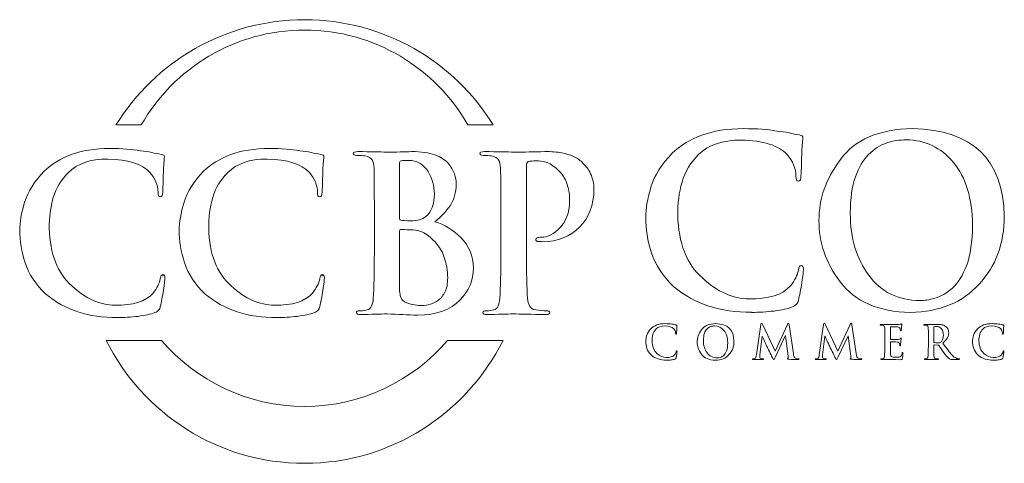
# Model space of a CAD drawing. Units: inches. Extents: x 0.3 to 10.9, y 0 to 15.3.
# Drawn here: x 0.3 to 2, y 10.1 to 10.9 of the extents above; entities that cross this region are included whole.
import ezdxf

# ---------------------------------------------------------------- set-up
doc = ezdxf.new("R2010")
doc.units = ezdxf.units.IN
doc.header["$MEASUREMENT"] = 0
doc.layers.add('LOGO', color=7, linetype='Continuous')

# ---------------------------------------------------------------- blocks, each defined once
blk = doc.blocks.new('block 441')
at = {"layer": 'LOGO', "color": 175, "lineweight": 18, "true_color": 0x3953a4}
blk.add_open_spline([(1.6525, 10.4193), (1.6498, 10.4196), (1.6481, 10.4168), (1.6473, 10.4109), (1.6455, 10.402), (1.6409, 10.3928), (1.6335, 10.3834), (1.6188, 10.367), (1.5942, 10.3592), (1.5597, 10.36), (1.5309, 10.36), (1.5032, 10.3724), (1.4764, 10.3971), (1.4484, 10.4218), (1.4338, 10.459), (1.4327, 10.5085), (1.4324, 10.5292), (1.4349, 10.5489), (1.4403, 10.5678), (1.4457, 10.5864), (1.4555, 10.6027), (1.4698, 10.6165), (1.4865, 10.6335), (1.5118, 10.6421), (1.5456, 10.6424), (1.5848, 10.6416), (1.612, 10.633), (1.6273, 10.6166), (1.6375, 10.6049), (1.6427, 10.5921), (1.643, 10.5783), (1.6427, 10.5722), (1.6441, 10.5692), (1.6472, 10.5692), (1.6504, 10.5692), (1.6519, 10.5723), (1.6519, 10.5787), (1.6526, 10.5909), (1.6531, 10.6058), (1.6533, 10.6235), (1.6544, 10.637), (1.6551, 10.6446), (1.6553, 10.6465), (1.6553, 10.6492), (1.6533, 10.6508), (1.6492, 10.6514), (1.6433, 10.6523), (1.6371, 10.6536), (1.6307, 10.6552), (1.624, 10.6566), (1.6167, 10.6577), (1.6088, 10.6584), (1.5927, 10.6613), (1.5731, 10.6627), (1.5503, 10.6627), (1.5207, 10.6627), (1.4957, 10.6588), (1.4752, 10.651), (1.4546, 10.6433), (1.4371, 10.6326), (1.4228, 10.6188), (1.404, 10.5998), (1.3914, 10.5798), (1.385, 10.5588), (1.3786, 10.5376), (1.3755, 10.5196), (1.3757, 10.5047), (1.3755, 10.4843), (1.3789, 10.4633), (1.3862, 10.4416), (1.3931, 10.4201), (1.4063, 10.4), (1.4258, 10.3816), (1.4626, 10.3508), (1.5087, 10.3357), (1.5641, 10.3362), (1.5641, 10.3362), (1.5641, 10.336), (1.5641, 10.336), (1.5775, 10.336), (1.5908, 10.3368), (1.6041, 10.3384), (1.6175, 10.3402), (1.6284, 10.3426), (1.6369, 10.3456), (1.6403, 10.3471), (1.6426, 10.3488), (1.644, 10.3506), (1.6457, 10.3523), (1.6468, 10.3546), (1.6473, 10.3578), (1.6494, 10.366), (1.6515, 10.3765), (1.6534, 10.3892), (1.6553, 10.4014), (1.6562, 10.4093), (1.6562, 10.413), (1.6562, 10.4169), (1.655, 10.419), (1.6525, 10.4193)], degree=3, knots=[0, 0, 0, 0, 1, 1, 1, 2, 2, 2, 3, 3, 3, 4, 4, 4, 5, 5, 5, 6, 6, 6, 7, 7, 7, 8, 8, 8, 9, 9, 9, 10, 10, 10, 11, 11, 11, 12, 12, 12, 13, 13, 13, 14, 14, 14, 15, 15, 15, 16, 16, 16, 17, 17, 17, 18, 18, 18, 19, 19, 19, 20, 20, 20, 21, 21, 21, 22, 22, 22, 23, 23, 23, 24, 24, 24, 25, 25, 25, 26, 26, 26, 27, 27, 27, 28, 28, 28, 29, 29, 29, 30, 30, 30, 31, 31, 31, 32, 32, 32, 33, 33, 33, 33], dxfattribs=at)
blk = doc.blocks.new('block 442')
at = {"layer": 'LOGO', "color": 175, "lineweight": 18, "true_color": 0x3953a4}
blk.add_open_spline([(1.8505, 10.6627), (1.7906, 10.6616), (1.7478, 10.6434), (1.7222, 10.608), (1.6964, 10.5737), (1.6837, 10.5375), (1.6839, 10.4994), (1.6837, 10.4604), (1.6963, 10.424), (1.7218, 10.3901), (1.7477, 10.3551), (1.7893, 10.3371), (1.8466, 10.336), (1.8985, 10.3368), (1.9392, 10.3535), (1.9688, 10.3861), (1.9984, 10.4179), (2.0134, 10.4582), (2.0137, 10.5069), (2.0114, 10.6085), (1.957, 10.6604), (1.8505, 10.6627)], degree=3, knots=[0, 0, 0, 0, 1, 1, 1, 2, 2, 2, 3, 3, 3, 4, 4, 4, 5, 5, 5, 6, 6, 6, 7, 7, 7, 7], dxfattribs=at)
blk = doc.blocks.new('block 443')
at = {"layer": 'LOGO', "color": 175, "lineweight": 18, "true_color": 0x3953a4}
blk.add_open_spline([(1.9467, 10.4201), (1.94, 10.402), (1.9315, 10.3884), (1.9213, 10.3791), (1.9111, 10.3703), (1.9007, 10.3643), (1.8902, 10.3612), (1.8799, 10.3582), (1.8711, 10.3568), (1.8636, 10.3568), (1.8246, 10.3573), (1.7943, 10.3724), (1.7727, 10.4022), (1.7507, 10.4311), (1.7396, 10.4678), (1.7396, 10.5122), (1.7396, 10.5384), (1.7427, 10.56), (1.7489, 10.577), (1.7548, 10.594), (1.7626, 10.6071), (1.7723, 10.6165), (1.7821, 10.6266), (1.7928, 10.6336), (1.8047, 10.6375), (1.8162, 10.641), (1.8277, 10.6428), (1.8389, 10.6428), (1.8728, 10.6425), (1.9009, 10.6291), (1.9232, 10.6025), (1.9453, 10.5757), (1.9566, 10.5387), (1.9572, 10.4914), (1.9569, 10.4617), (1.9534, 10.4379), (1.9467, 10.4201)], degree=3, knots=[0, 0, 0, 0, 1, 1, 1, 2, 2, 2, 3, 3, 3, 4, 4, 4, 5, 5, 5, 6, 6, 6, 7, 7, 7, 8, 8, 8, 9, 9, 9, 10, 10, 10, 11, 11, 11, 12, 12, 12, 12], dxfattribs=at)
blk = doc.blocks.new('block 453')
at = {"layer": 'LOGO', "color": 175, "lineweight": 18, "true_color": 0x3953a4}
blk.add_open_spline([(1.4297, 10.2658), (1.4293, 10.264), (1.4284, 10.2621), (1.4269, 10.2603), (1.424, 10.257), (1.4191, 10.2555), (1.4123, 10.2556), (1.4065, 10.2556), (1.401, 10.2581), (1.3957, 10.263), (1.3901, 10.2679), (1.3873, 10.2753), (1.387, 10.2852), (1.387, 10.2893), (1.3875, 10.2932), (1.3885, 10.297), (1.3896, 10.3007), (1.3916, 10.3039), (1.3944, 10.3067), (1.3977, 10.3101), (1.4027, 10.3118), (1.4095, 10.3118), (1.4172, 10.3117), (1.4227, 10.31), (1.4257, 10.3067), (1.4277, 10.3044), (1.4288, 10.3018), (1.4288, 10.2991), (1.4288, 10.2979), (1.429, 10.2973), (1.4296, 10.2973), (1.4303, 10.2973), (1.4306, 10.2979), (1.4306, 10.2991), (1.4307, 10.3016), (1.4308, 10.3046), (1.4309, 10.3081), (1.4311, 10.3108), (1.4312, 10.3123), (1.4313, 10.3127), (1.4313, 10.3132), (1.4308, 10.3135), (1.43, 10.3136), (1.4289, 10.3138), (1.4276, 10.3141), (1.4264, 10.3144), (1.425, 10.3147), (1.4236, 10.3149), (1.422, 10.3151), (1.4188, 10.3156), (1.4149, 10.3159), (1.4104, 10.3159), (1.4045, 10.3159), (1.3995, 10.3151), (1.3955, 10.3136), (1.3914, 10.312), (1.3879, 10.3099), (1.3851, 10.3071), (1.3813, 10.3034), (1.3788, 10.2994), (1.3775, 10.2952), (1.3763, 10.291), (1.3757, 10.2874), (1.3757, 10.2844), (1.3757, 10.2804), (1.3764, 10.2762), (1.3778, 10.2719), (1.3792, 10.2676), (1.3818, 10.2636), (1.3857, 10.2599), (1.393, 10.2538), (1.4021, 10.2508), (1.4131, 10.2509), (1.4158, 10.2508), (1.4184, 10.251), (1.4211, 10.2513), (1.4237, 10.2517), (1.4259, 10.2521), (1.4276, 10.2527), (1.4283, 10.253), (1.4287, 10.2534), (1.429, 10.2537), (1.4293, 10.2541), (1.4296, 10.2545), (1.4297, 10.2552), (1.4301, 10.2568), (1.4305, 10.2589), (1.4309, 10.2614), (1.4312, 10.2639), (1.4314, 10.2654), (1.4314, 10.2661), (1.4314, 10.267), (1.4312, 10.2674), (1.4307, 10.2674), (1.4302, 10.2675), (1.4298, 10.2669), (1.4297, 10.2658)], degree=3, knots=[0, 0, 0, 0, 1, 1, 1, 2, 2, 2, 3, 3, 3, 4, 4, 4, 5, 5, 5, 6, 6, 6, 7, 7, 7, 8, 8, 8, 9, 9, 9, 10, 10, 10, 11, 11, 11, 12, 12, 12, 13, 13, 13, 14, 14, 14, 15, 15, 15, 16, 16, 16, 17, 17, 17, 18, 18, 18, 19, 19, 19, 20, 20, 20, 21, 21, 21, 22, 22, 22, 23, 23, 23, 24, 24, 24, 25, 25, 25, 26, 26, 26, 27, 27, 27, 28, 28, 28, 29, 29, 29, 30, 30, 30, 31, 31, 31, 32, 32, 32, 32], dxfattribs=at)
blk = doc.blocks.new('block 454')
at = {"layer": 'LOGO', "color": 175, "lineweight": 18, "true_color": 0x3953a4}
blk.add_open_spline([(1.5003, 10.3159), (1.4884, 10.3157), (1.4799, 10.3121), (1.4748, 10.305), (1.4697, 10.2981), (1.4672, 10.291), (1.4672, 10.2834), (1.4672, 10.2756), (1.4697, 10.2684), (1.4747, 10.2616), (1.4799, 10.2547), (1.4882, 10.2511), (1.4995, 10.2508), (1.5099, 10.251), (1.518, 10.2543), (1.5238, 10.2608), (1.5297, 10.2671), (1.5327, 10.2752), (1.5327, 10.2849), (1.5323, 10.3051), (1.5215, 10.3154), (1.5003, 10.3159)], degree=3, knots=[0, 0, 0, 0, 1, 1, 1, 2, 2, 2, 3, 3, 3, 4, 4, 4, 5, 5, 5, 6, 6, 6, 7, 7, 7, 7], dxfattribs=at)
blk = doc.blocks.new('block 455')
at = {"layer": 'LOGO', "color": 175, "lineweight": 18, "true_color": 0x3953a4}
blk.add_open_spline([(1.5194, 10.2676), (1.5181, 10.264), (1.5164, 10.2613), (1.5144, 10.2594), (1.5123, 10.2577), (1.5103, 10.2565), (1.5082, 10.2559), (1.5062, 10.2552), (1.5044, 10.255), (1.5029, 10.255), (1.4952, 10.2551), (1.4891, 10.2581), (1.4849, 10.264), (1.4805, 10.2698), (1.4783, 10.2771), (1.4783, 10.2859), (1.4783, 10.2912), (1.4789, 10.2954), (1.4801, 10.2988), (1.4813, 10.3022), (1.4829, 10.3048), (1.4848, 10.3067), (1.4867, 10.3087), (1.4889, 10.3101), (1.4912, 10.3109), (1.4935, 10.3116), (1.4958, 10.3119), (1.498, 10.3119), (1.5048, 10.3119), (1.5103, 10.3092), (1.5148, 10.3039), (1.5191, 10.2986), (1.5214, 10.2912), (1.5215, 10.2818), (1.5215, 10.2758), (1.5208, 10.2711), (1.5194, 10.2676)], degree=3, knots=[0, 0, 0, 0, 1, 1, 1, 2, 2, 2, 3, 3, 3, 4, 4, 4, 5, 5, 5, 6, 6, 6, 7, 7, 7, 8, 8, 8, 9, 9, 9, 10, 10, 10, 11, 11, 11, 12, 12, 12, 12], dxfattribs=at)
blk = doc.blocks.new('block 456')
at = {"layer": 'LOGO', "color": 175, "lineweight": 18, "true_color": 0x3953a4}
blk.add_open_spline([(1.6422, 10.2543), (1.6401, 10.2548), (1.6388, 10.2576), (1.6383, 10.2627), (1.6383, 10.2627), (1.631, 10.314), (1.631, 10.314), (1.6308, 10.3156), (1.6303, 10.3165), (1.6295, 10.3165), (1.6289, 10.3165), (1.6283, 10.3158), (1.6278, 10.3145), (1.6278, 10.3145), (1.606, 10.2672), (1.606, 10.2672), (1.606, 10.2672), (1.5841, 10.314), (1.5841, 10.314), (1.5836, 10.315), (1.5832, 10.3157), (1.5829, 10.3161), (1.5826, 10.3164), (1.5822, 10.3165), (1.5819, 10.3165), (1.5813, 10.3165), (1.5808, 10.3158), (1.5806, 10.3143), (1.5806, 10.3143), (1.5726, 10.2603), (1.5726, 10.2603), (1.5725, 10.2588), (1.5722, 10.2574), (1.5717, 10.2562), (1.5712, 10.2549), (1.5704, 10.254), (1.5694, 10.2537), (1.5683, 10.2535), (1.5675, 10.2534), (1.5669, 10.2535), (1.5661, 10.2535), (1.5657, 10.2533), (1.5657, 10.2529), (1.5657, 10.2523), (1.5662, 10.252), (1.5671, 10.252), (1.5702, 10.2521), (1.5729, 10.2522), (1.575, 10.2522), (1.5769, 10.2522), (1.5797, 10.2521), (1.5834, 10.252), (1.5846, 10.252), (1.5853, 10.2523), (1.5853, 10.2529), (1.5853, 10.2533), (1.5849, 10.2535), (1.5841, 10.2535), (1.5833, 10.2535), (1.5822, 10.2536), (1.5808, 10.2539), (1.5792, 10.2541), (1.5784, 10.255), (1.5784, 10.2565), (1.5784, 10.2577), (1.5784, 10.2591), (1.5786, 10.2604), (1.5786, 10.2604), (1.5828, 10.2934), (1.5828, 10.2934), (1.5828, 10.2934), (1.5831, 10.2934), (1.5831, 10.2934), (1.587, 10.2851), (1.5897, 10.279), (1.5914, 10.275), (1.5921, 10.2735), (1.5936, 10.2705), (1.5958, 10.2662), (1.5979, 10.2619), (1.5995, 10.2585), (1.6007, 10.2562), (1.6013, 10.255), (1.6019, 10.254), (1.6024, 10.2533), (1.6028, 10.2525), (1.6031, 10.2521), (1.6035, 10.2521), (1.6039, 10.2519), (1.6049, 10.2535), (1.6064, 10.2567), (1.6064, 10.2567), (1.6239, 10.2944), (1.6239, 10.2944), (1.6239, 10.2944), (1.6243, 10.2944), (1.6243, 10.2944), (1.6243, 10.2944), (1.6291, 10.2578), (1.6291, 10.2578), (1.6292, 10.2567), (1.6293, 10.2558), (1.6292, 10.2553), (1.6291, 10.2547), (1.6289, 10.2544), (1.6286, 10.2543), (1.6281, 10.2541), (1.6278, 10.2538), (1.6278, 10.2534), (1.6277, 10.2529), (1.6284, 10.2526), (1.6301, 10.2525), (1.6361, 10.2522), (1.6416, 10.252), (1.6464, 10.252), (1.6469, 10.252), (1.6474, 10.2521), (1.6479, 10.2522), (1.6483, 10.2524), (1.6484, 10.2526), (1.6484, 10.2529), (1.6484, 10.2533), (1.648, 10.2535), (1.6472, 10.2535), (1.6461, 10.2534), (1.6445, 10.2537), (1.6422, 10.2543)], degree=3, knots=[0, 0, 0, 0, 1, 1, 1, 2, 2, 2, 3, 3, 3, 4, 4, 4, 5, 5, 5, 6, 6, 6, 7, 7, 7, 8, 8, 8, 9, 9, 9, 10, 10, 10, 11, 11, 11, 12, 12, 12, 13, 13, 13, 14, 14, 14, 15, 15, 15, 16, 16, 16, 17, 17, 17, 18, 18, 18, 19, 19, 19, 20, 20, 20, 21, 21, 21, 22, 22, 22, 23, 23, 23, 24, 24, 24, 25, 25, 25, 26, 26, 26, 27, 27, 27, 28, 28, 28, 29, 29, 29, 30, 30, 30, 31, 31, 31, 32, 32, 32, 33, 33, 33, 34, 34, 34, 35, 35, 35, 36, 36, 36, 37, 37, 37, 38, 38, 38, 39, 39, 39, 40, 40, 40, 41, 41, 41, 42, 42, 42, 42], dxfattribs=at)
blk = doc.blocks.new('block 457')
at = {"layer": 'LOGO', "color": 175, "lineweight": 18, "true_color": 0x3953a4}
blk.add_open_spline([(1.7538, 10.2543), (1.7517, 10.2548), (1.7504, 10.2576), (1.7499, 10.2627), (1.7499, 10.2627), (1.7426, 10.314), (1.7426, 10.314), (1.7424, 10.3156), (1.742, 10.3165), (1.7412, 10.3165), (1.7405, 10.3165), (1.7399, 10.3158), (1.7394, 10.3145), (1.7394, 10.3145), (1.7176, 10.2672), (1.7176, 10.2672), (1.7176, 10.2672), (1.6957, 10.314), (1.6957, 10.314), (1.6952, 10.315), (1.6948, 10.3157), (1.6945, 10.3161), (1.6942, 10.3164), (1.6939, 10.3165), (1.6936, 10.3165), (1.6929, 10.3165), (1.6925, 10.3158), (1.6922, 10.3143), (1.6922, 10.3143), (1.6843, 10.2603), (1.6843, 10.2603), (1.6842, 10.2588), (1.6839, 10.2574), (1.6834, 10.2562), (1.6828, 10.2549), (1.6821, 10.254), (1.681, 10.2537), (1.6799, 10.2535), (1.6791, 10.2534), (1.6786, 10.2535), (1.6777, 10.2535), (1.6773, 10.2533), (1.6773, 10.2529), (1.6774, 10.2523), (1.6779, 10.252), (1.6788, 10.252), (1.6819, 10.2521), (1.6845, 10.2522), (1.6866, 10.2522), (1.6885, 10.2522), (1.6913, 10.2521), (1.6951, 10.252), (1.6963, 10.252), (1.6969, 10.2523), (1.697, 10.2529), (1.6969, 10.2533), (1.6965, 10.2535), (1.6958, 10.2535), (1.695, 10.2535), (1.6939, 10.2536), (1.6924, 10.2539), (1.6909, 10.2541), (1.6901, 10.255), (1.69, 10.2565), (1.69, 10.2577), (1.6901, 10.2591), (1.6902, 10.2604), (1.6902, 10.2604), (1.6944, 10.2934), (1.6944, 10.2934), (1.6944, 10.2934), (1.6947, 10.2934), (1.6947, 10.2934), (1.6986, 10.2851), (1.7014, 10.279), (1.7031, 10.275), (1.7038, 10.2735), (1.7052, 10.2705), (1.7074, 10.2662), (1.7096, 10.2619), (1.7112, 10.2585), (1.7123, 10.2562), (1.7129, 10.255), (1.7135, 10.254), (1.714, 10.2533), (1.7144, 10.2525), (1.7148, 10.2521), (1.7151, 10.2521), (1.7155, 10.2519), (1.7165, 10.2535), (1.7181, 10.2567), (1.7181, 10.2567), (1.7356, 10.2944), (1.7356, 10.2944), (1.7356, 10.2944), (1.7359, 10.2944), (1.7359, 10.2944), (1.7359, 10.2944), (1.7407, 10.2578), (1.7407, 10.2578), (1.7409, 10.2567), (1.7409, 10.2558), (1.7409, 10.2553), (1.7408, 10.2547), (1.7406, 10.2544), (1.7403, 10.2543), (1.7397, 10.2541), (1.7394, 10.2538), (1.7394, 10.2534), (1.7393, 10.2529), (1.7401, 10.2526), (1.7417, 10.2525), (1.7478, 10.2522), (1.7532, 10.252), (1.758, 10.252), (1.7586, 10.252), (1.7591, 10.2521), (1.7595, 10.2522), (1.7599, 10.2524), (1.7601, 10.2526), (1.7601, 10.2529), (1.76, 10.2533), (1.7596, 10.2535), (1.7588, 10.2535), (1.7578, 10.2534), (1.7561, 10.2537), (1.7538, 10.2543)], degree=3, knots=[0, 0, 0, 0, 1, 1, 1, 2, 2, 2, 3, 3, 3, 4, 4, 4, 5, 5, 5, 6, 6, 6, 7, 7, 7, 8, 8, 8, 9, 9, 9, 10, 10, 10, 11, 11, 11, 12, 12, 12, 13, 13, 13, 14, 14, 14, 15, 15, 15, 16, 16, 16, 17, 17, 17, 18, 18, 18, 19, 19, 19, 20, 20, 20, 21, 21, 21, 22, 22, 22, 23, 23, 23, 24, 24, 24, 25, 25, 25, 26, 26, 26, 27, 27, 27, 28, 28, 28, 29, 29, 29, 30, 30, 30, 31, 31, 31, 32, 32, 32, 33, 33, 33, 34, 34, 34, 35, 35, 35, 36, 36, 36, 37, 37, 37, 38, 38, 38, 39, 39, 39, 40, 40, 40, 41, 41, 41, 42, 42, 42, 42], dxfattribs=at)
blk = doc.blocks.new('block 458')
at = {"layer": 'LOGO', "color": 175, "lineweight": 18, "true_color": 0x3953a4}
blk.add_open_spline([(1.8322, 10.2644), (1.832, 10.2642), (1.8319, 10.2639), (1.8318, 10.2634), (1.8314, 10.2601), (1.8302, 10.2581), (1.8282, 10.2572), (1.8272, 10.2567), (1.8259, 10.2564), (1.8244, 10.2564), (1.823, 10.2563), (1.8218, 10.2562), (1.8207, 10.2562), (1.8167, 10.2562), (1.8141, 10.2566), (1.8128, 10.2576), (1.8116, 10.2586), (1.811, 10.2604), (1.811, 10.2632), (1.8109, 10.2673), (1.8109, 10.2716), (1.811, 10.2761), (1.811, 10.2761), (1.811, 10.2826), (1.811, 10.2826), (1.8109, 10.2832), (1.8111, 10.2834), (1.8115, 10.2834), (1.8115, 10.2834), (1.8174, 10.2834), (1.8174, 10.2834), (1.8201, 10.2834), (1.8219, 10.2833), (1.8229, 10.2832), (1.8243, 10.283), (1.8254, 10.2827), (1.8261, 10.2821), (1.8268, 10.2815), (1.8272, 10.2808), (1.8274, 10.28), (1.8276, 10.2789), (1.8277, 10.2779), (1.8277, 10.277), (1.8276, 10.2765), (1.8279, 10.2762), (1.8284, 10.2762), (1.8288, 10.2762), (1.829, 10.2764), (1.829, 10.2768), (1.8291, 10.2771), (1.8291, 10.2774), (1.8291, 10.2778), (1.8291, 10.2791), (1.8292, 10.281), (1.8294, 10.2834), (1.8298, 10.2872), (1.83, 10.2893), (1.8301, 10.2894), (1.8301, 10.2899), (1.8299, 10.2901), (1.8295, 10.2901), (1.8292, 10.2901), (1.8288, 10.2897), (1.8283, 10.289), (1.8276, 10.2883), (1.8263, 10.2879), (1.8244, 10.2877), (1.8232, 10.2877), (1.8211, 10.2877), (1.818, 10.2877), (1.8149, 10.2876), (1.8128, 10.2876), (1.8115, 10.2876), (1.8111, 10.2876), (1.8109, 10.2879), (1.811, 10.2885), (1.811, 10.2885), (1.811, 10.3095), (1.811, 10.3095), (1.811, 10.3101), (1.8112, 10.3103), (1.8115, 10.3103), (1.8127, 10.3103), (1.8146, 10.3103), (1.8174, 10.3103), (1.8202, 10.3102), (1.822, 10.3101), (1.8229, 10.31), (1.8249, 10.3098), (1.8262, 10.3094), (1.8269, 10.309), (1.8277, 10.3084), (1.8282, 10.3078), (1.8283, 10.3071), (1.8286, 10.3059), (1.8288, 10.3048), (1.8288, 10.304), (1.8287, 10.3033), (1.829, 10.3029), (1.8295, 10.3029), (1.8301, 10.3029), (1.8303, 10.3032), (1.8303, 10.3038), (1.8305, 10.3057), (1.8307, 10.3076), (1.8308, 10.3093), (1.8312, 10.3127), (1.8314, 10.3145), (1.8314, 10.3147), (1.8314, 10.3151), (1.8313, 10.3153), (1.831, 10.3154), (1.8305, 10.3153), (1.8301, 10.3152), (1.8297, 10.3151), (1.829, 10.3149), (1.8278, 10.3147), (1.8262, 10.3146), (1.82, 10.3145), (1.8134, 10.3145), (1.8061, 10.3145), (1.8033, 10.3146), (1.7994, 10.3147), (1.7946, 10.3147), (1.7934, 10.3147), (1.7928, 10.3145), (1.7928, 10.314), (1.7928, 10.3135), (1.7933, 10.3132), (1.7942, 10.3133), (1.7954, 10.3133), (1.7965, 10.3132), (1.7973, 10.313), (1.7986, 10.3128), (1.7995, 10.3123), (1.8, 10.3115), (1.8005, 10.3108), (1.8007, 10.3097), (1.8008, 10.3083), (1.8008, 10.3074), (1.8009, 10.3015), (1.8009, 10.2907), (1.8009, 10.2907), (1.8009, 10.2761), (1.8009, 10.2761), (1.8009, 10.2681), (1.8008, 10.2622), (1.8005, 10.2584), (1.8004, 10.2571), (1.8002, 10.2561), (1.7998, 10.2554), (1.7995, 10.2545), (1.799, 10.254), (1.7982, 10.2538), (1.7975, 10.2536), (1.7965, 10.2535), (1.7953, 10.2535), (1.7944, 10.2535), (1.794, 10.2533), (1.794, 10.2528), (1.794, 10.2523), (1.7946, 10.252), (1.7956, 10.252), (1.7997, 10.2521), (1.803, 10.2522), (1.8058, 10.2522), (1.8095, 10.2521), (1.8169, 10.2519), (1.828, 10.2518), (1.8295, 10.2518), (1.8305, 10.2519), (1.8311, 10.2521), (1.8317, 10.2523), (1.8321, 10.2529), (1.8324, 10.2539), (1.8326, 10.2549), (1.8328, 10.2564), (1.8331, 10.2585), (1.8333, 10.2605), (1.8334, 10.262), (1.8334, 10.2631), (1.8334, 10.2641), (1.8332, 10.2645), (1.8327, 10.2646), (1.8325, 10.2646), (1.8323, 10.2645), (1.8322, 10.2644)], degree=3, knots=[0, 0, 0, 0, 1, 1, 1, 2, 2, 2, 3, 3, 3, 4, 4, 4, 5, 5, 5, 6, 6, 6, 7, 7, 7, 8, 8, 8, 9, 9, 9, 10, 10, 10, 11, 11, 11, 12, 12, 12, 13, 13, 13, 14, 14, 14, 15, 15, 15, 16, 16, 16, 17, 17, 17, 18, 18, 18, 19, 19, 19, 20, 20, 20, 21, 21, 21, 22, 22, 22, 23, 23, 23, 24, 24, 24, 25, 25, 25, 26, 26, 26, 27, 27, 27, 28, 28, 28, 29, 29, 29, 30, 30, 30, 31, 31, 31, 32, 32, 32, 33, 33, 33, 34, 34, 34, 35, 35, 35, 36, 36, 36, 37, 37, 37, 38, 38, 38, 39, 39, 39, 40, 40, 40, 41, 41, 41, 42, 42, 42, 43, 43, 43, 44, 44, 44, 45, 45, 45, 46, 46, 46, 47, 47, 47, 48, 48, 48, 49, 49, 49, 50, 50, 50, 51, 51, 51, 52, 52, 52, 53, 53, 53, 54, 54, 54, 55, 55, 55, 56, 56, 56, 57, 57, 57, 58, 58, 58, 59, 59, 59, 60, 60, 60, 61, 61, 61, 62, 62, 62, 62], dxfattribs=at)
blk = doc.blocks.new('block 459')
at = {"layer": 'LOGO', "color": 175, "lineweight": 18, "true_color": 0x3953a4}
blk.add_open_spline([(1.9305, 10.2537), (1.9299, 10.2538), (1.9288, 10.2542), (1.9273, 10.2549), (1.9257, 10.2555), (1.9238, 10.257), (1.9215, 10.2593), (1.9169, 10.2645), (1.9111, 10.2718), (1.9041, 10.2812), (1.9081, 10.2846), (1.9109, 10.2878), (1.9125, 10.2908), (1.914, 10.2938), (1.9147, 10.2967), (1.9147, 10.2998), (1.9146, 10.3027), (1.914, 10.3051), (1.9128, 10.3071), (1.9117, 10.309), (1.9105, 10.3104), (1.9092, 10.3111), (1.907, 10.3127), (1.9047, 10.3137), (1.9022, 10.3141), (1.8997, 10.3145), (1.8971, 10.3147), (1.8945, 10.3147), (1.8908, 10.3146), (1.8871, 10.3145), (1.8832, 10.3145), (1.8808, 10.3146), (1.8772, 10.3147), (1.8722, 10.3147), (1.871, 10.3147), (1.8704, 10.3145), (1.8704, 10.314), (1.8704, 10.3135), (1.8709, 10.3132), (1.8718, 10.3133), (1.8731, 10.3133), (1.8741, 10.3132), (1.8749, 10.313), (1.8763, 10.3128), (1.8772, 10.3123), (1.8776, 10.3115), (1.8781, 10.3108), (1.8783, 10.3097), (1.8784, 10.3083), (1.8785, 10.3074), (1.8785, 10.3015), (1.8785, 10.2907), (1.8785, 10.2907), (1.8785, 10.2761), (1.8785, 10.2761), (1.8785, 10.2681), (1.8784, 10.2622), (1.8781, 10.2584), (1.878, 10.2571), (1.8778, 10.2561), (1.8775, 10.2554), (1.8771, 10.2545), (1.8766, 10.254), (1.8758, 10.2538), (1.8751, 10.2536), (1.8741, 10.2535), (1.8729, 10.2535), (1.872, 10.2535), (1.8716, 10.2533), (1.8716, 10.2528), (1.8716, 10.2523), (1.8722, 10.252), (1.8732, 10.252), (1.8773, 10.2521), (1.8806, 10.2522), (1.883, 10.2522), (1.8852, 10.2522), (1.8891, 10.2521), (1.8948, 10.252), (1.8959, 10.252), (1.8964, 10.2523), (1.8964, 10.2528), (1.8964, 10.2533), (1.8961, 10.2535), (1.8954, 10.2535), (1.8943, 10.2535), (1.8929, 10.2536), (1.8915, 10.2538), (1.8903, 10.254), (1.8896, 10.2545), (1.8892, 10.2554), (1.8887, 10.2561), (1.8885, 10.2571), (1.8884, 10.2584), (1.8881, 10.2622), (1.8879, 10.2681), (1.888, 10.2761), (1.888, 10.2761), (1.888, 10.2773), (1.888, 10.2773), (1.888, 10.2778), (1.8882, 10.278), (1.8886, 10.278), (1.8886, 10.278), (1.8956, 10.2778), (1.8956, 10.2778), (1.8962, 10.2778), (1.8967, 10.2776), (1.897, 10.2772), (1.8977, 10.2765), (1.8988, 10.2751), (1.9002, 10.2728), (1.9018, 10.2705), (1.9033, 10.2682), (1.905, 10.2658), (1.9092, 10.2594), (1.9128, 10.2553), (1.916, 10.2536), (1.917, 10.253), (1.9181, 10.2526), (1.9194, 10.2524), (1.9206, 10.2521), (1.9223, 10.252), (1.9245, 10.252), (1.9245, 10.252), (1.9322, 10.252), (1.9322, 10.252), (1.9332, 10.252), (1.9337, 10.2523), (1.9337, 10.2528), (1.9337, 10.2533), (1.9334, 10.2535), (1.9327, 10.2535), (1.9321, 10.2535), (1.9313, 10.2536), (1.9305, 10.2537)], degree=3, knots=[0, 0, 0, 0, 1, 1, 1, 2, 2, 2, 3, 3, 3, 4, 4, 4, 5, 5, 5, 6, 6, 6, 7, 7, 7, 8, 8, 8, 9, 9, 9, 10, 10, 10, 11, 11, 11, 12, 12, 12, 13, 13, 13, 14, 14, 14, 15, 15, 15, 16, 16, 16, 17, 17, 17, 18, 18, 18, 19, 19, 19, 20, 20, 20, 21, 21, 21, 22, 22, 22, 23, 23, 23, 24, 24, 24, 25, 25, 25, 26, 26, 26, 27, 27, 27, 28, 28, 28, 29, 29, 29, 30, 30, 30, 31, 31, 31, 32, 32, 32, 33, 33, 33, 34, 34, 34, 35, 35, 35, 36, 36, 36, 37, 37, 37, 38, 38, 38, 39, 39, 39, 40, 40, 40, 41, 41, 41, 42, 42, 42, 43, 43, 43, 44, 44, 44, 45, 45, 45, 45], dxfattribs=at)
blk = doc.blocks.new('block 460')
at = {"layer": 'LOGO', "color": 175, "lineweight": 18, "true_color": 0x3953a4}
blk.add_open_spline([(1.9005, 10.2832), (1.8998, 10.2827), (1.8991, 10.2823), (1.8984, 10.2821), (1.8975, 10.2819), (1.8963, 10.2818), (1.8948, 10.2818), (1.8926, 10.2818), (1.8906, 10.2821), (1.8887, 10.2826), (1.8881, 10.2828), (1.8879, 10.2833), (1.888, 10.2841), (1.888, 10.2841), (1.888, 10.3093), (1.888, 10.3093), (1.8879, 10.31), (1.8881, 10.3104), (1.8887, 10.3105), (1.8895, 10.3107), (1.8909, 10.3108), (1.8929, 10.3108), (1.8942, 10.3108), (1.8955, 10.3106), (1.897, 10.3102), (1.8983, 10.3097), (1.8996, 10.3088), (1.9009, 10.3077), (1.9022, 10.3066), (1.9033, 10.305), (1.9041, 10.303), (1.9048, 10.3011), (1.9052, 10.2986), (1.9052, 10.2956), (1.9052, 10.2923), (1.9047, 10.2896), (1.9038, 10.2876), (1.9029, 10.2856), (1.9018, 10.2841), (1.9005, 10.2832)], degree=3, knots=[0, 0, 0, 0, 1, 1, 1, 2, 2, 2, 3, 3, 3, 4, 4, 4, 5, 5, 5, 6, 6, 6, 7, 7, 7, 8, 8, 8, 9, 9, 9, 10, 10, 10, 11, 11, 11, 12, 12, 12, 13, 13, 13, 13], dxfattribs=at)
blk = doc.blocks.new('block 461')
at = {"layer": 'LOGO', "color": 175, "lineweight": 18, "true_color": 0x3953a4}
blk.add_open_spline([(2.0111, 10.2658), (2.0108, 10.264), (2.0098, 10.2621), (2.0084, 10.2603), (2.0055, 10.257), (2.0006, 10.2555), (1.9937, 10.2556), (1.988, 10.2556), (1.9825, 10.2581), (1.9772, 10.263), (1.9716, 10.2679), (1.9687, 10.2753), (1.9685, 10.2852), (1.9684, 10.2893), (1.9689, 10.2932), (1.97, 10.297), (1.9711, 10.3007), (1.973, 10.3039), (1.9759, 10.3067), (1.9792, 10.3101), (1.9842, 10.3118), (1.9909, 10.3118), (1.9987, 10.3117), (2.0041, 10.31), (2.0072, 10.3067), (2.0092, 10.3044), (2.0102, 10.3018), (2.0103, 10.2991), (2.0102, 10.2978), (2.0105, 10.2973), (2.0111, 10.2973), (2.0117, 10.2973), (2.0121, 10.2979), (2.0121, 10.2991), (2.0122, 10.3016), (2.0123, 10.3046), (2.0123, 10.3081), (2.0125, 10.3108), (2.0127, 10.3123), (2.0127, 10.3127), (2.0127, 10.3132), (2.0123, 10.3135), (2.0115, 10.3136), (2.0103, 10.3138), (2.0091, 10.3141), (2.0078, 10.3144), (2.0065, 10.3147), (2.005, 10.3149), (2.0035, 10.3151), (2.0003, 10.3156), (1.9964, 10.3159), (1.9919, 10.3159), (1.986, 10.3159), (1.981, 10.3151), (1.9769, 10.3136), (1.9728, 10.312), (1.9694, 10.3099), (1.9665, 10.3071), (1.9628, 10.3033), (1.9603, 10.2993), (1.959, 10.2952), (1.9577, 10.2909), (1.9571, 10.2874), (1.9572, 10.2844), (1.9571, 10.2803), (1.9578, 10.2761), (1.9592, 10.2718), (1.9606, 10.2675), (1.9633, 10.2635), (1.9671, 10.2599), (1.9744, 10.2537), (1.9836, 10.2507), (1.9946, 10.2508), (1.9973, 10.2508), (1.9999, 10.251), (2.0025, 10.2513), (2.0052, 10.2517), (2.0074, 10.2521), (2.0091, 10.2527), (2.0097, 10.253), (2.0102, 10.2534), (2.0105, 10.2537), (2.0108, 10.2541), (2.011, 10.2545), (2.0111, 10.2552), (2.0116, 10.2568), (2.0119, 10.2589), (2.0123, 10.2614), (2.0127, 10.2639), (2.0129, 10.2654), (2.0129, 10.2661), (2.0129, 10.267), (2.0127, 10.2674), (2.0121, 10.2674), (2.0116, 10.2675), (2.0113, 10.2669), (2.0111, 10.2658)], degree=3, knots=[0, 0, 0, 0, 1, 1, 1, 2, 2, 2, 3, 3, 3, 4, 4, 4, 5, 5, 5, 6, 6, 6, 7, 7, 7, 8, 8, 8, 9, 9, 9, 10, 10, 10, 11, 11, 11, 12, 12, 12, 13, 13, 13, 14, 14, 14, 15, 15, 15, 16, 16, 16, 17, 17, 17, 18, 18, 18, 19, 19, 19, 20, 20, 20, 21, 21, 21, 22, 22, 22, 23, 23, 23, 24, 24, 24, 25, 25, 25, 26, 26, 26, 27, 27, 27, 28, 28, 28, 29, 29, 29, 30, 30, 30, 31, 31, 31, 32, 32, 32, 32], dxfattribs=at)
blk = doc.blocks.new('block 488')
at = {"layer": 'LOGO', "color": 175, "lineweight": 18, "true_color": 0x3953a4}
blk.add_open_spline([(0.4781, 10.6692), (0.5357, 10.77), (0.6442, 10.838), (0.7687, 10.838), (0.8932, 10.838), (1.0017, 10.77), (1.0593, 10.6692), (1.0593, 10.6692), (1.1043, 10.6692), (1.1043, 10.6692), (1.0348, 10.7815), (0.9105, 10.8564), (0.7687, 10.8564), (0.6269, 10.8564), (0.5026, 10.7815), (0.4331, 10.6692), (0.4331, 10.6692), (0.4781, 10.6692), (0.4781, 10.6692)], degree=3, knots=[0, 0, 0, 0, 1, 1, 1, 2, 2, 2, 3, 3, 3, 4, 4, 4, 5, 5, 5, 6, 6, 6, 6], dxfattribs=at)
blk = doc.blocks.new('block 489')
at = {"layer": 'LOGO', "color": 175, "lineweight": 18, "true_color": 0x3953a4}
blk.add_open_spline([(1.0231, 10.2862), (0.9617, 10.2144), (0.8706, 10.1688), (0.7687, 10.1688), (0.6669, 10.1688), (0.5757, 10.2144), (0.5143, 10.2862), (0.5143, 10.2862), (0.4157, 10.2862), (0.4157, 10.2862), (0.4803, 10.1566), (0.6141, 10.0676), (0.7687, 10.0676), (0.9233, 10.0676), (1.0571, 10.1566), (1.1218, 10.2862), (1.1218, 10.2862), (1.0231, 10.2862), (1.0231, 10.2862)], degree=3, knots=[0, 0, 0, 0, 1, 1, 1, 2, 2, 2, 3, 3, 3, 4, 4, 4, 5, 5, 5, 6, 6, 6, 6], dxfattribs=at)
blk = doc.blocks.new('block 490')
at = {"layer": 'LOGO', "color": 175, "lineweight": 18, "true_color": 0x3953a4}
blk.add_open_spline([(0.5167, 10.4033), (0.5143, 10.4036), (0.5127, 10.401), (0.512, 10.3956), (0.5103, 10.3874), (0.5061, 10.3789), (0.4993, 10.3703), (0.4858, 10.3552), (0.4631, 10.348), (0.4313, 10.3488), (0.4049, 10.3488), (0.3793, 10.3601), (0.3547, 10.3829), (0.3289, 10.4056), (0.3155, 10.4398), (0.3144, 10.4855), (0.3142, 10.5045), (0.3165, 10.5226), (0.3215, 10.54), (0.3264, 10.5571), (0.3355, 10.5721), (0.3487, 10.5848), (0.364, 10.6005), (0.3872, 10.6084), (0.4184, 10.6087), (0.4545, 10.6079), (0.4795, 10.6), (0.4935, 10.5849), (0.503, 10.5741), (0.5078, 10.5624), (0.508, 10.5497), (0.5078, 10.5441), (0.5091, 10.5413), (0.5119, 10.5413), (0.5148, 10.5413), (0.5163, 10.5442), (0.5163, 10.55), (0.5169, 10.5612), (0.5173, 10.575), (0.5175, 10.5913), (0.5185, 10.6036), (0.5191, 10.6107), (0.5194, 10.6124), (0.5194, 10.6149), (0.5175, 10.6164), (0.5137, 10.6169), (0.5083, 10.6178), (0.5026, 10.6189), (0.4967, 10.6204), (0.4905, 10.6217), (0.4838, 10.6227), (0.4766, 10.6234), (0.4617, 10.626), (0.4437, 10.6274), (0.4227, 10.6274), (0.3955, 10.6274), (0.3725, 10.6238), (0.3536, 10.6166), (0.3346, 10.6095), (0.3186, 10.5996), (0.3054, 10.5869), (0.2881, 10.5695), (0.2765, 10.5511), (0.2706, 10.5317), (0.2646, 10.5122), (0.2618, 10.4956), (0.262, 10.4819), (0.2618, 10.4632), (0.265, 10.4438), (0.2717, 10.4239), (0.2781, 10.404), (0.2902, 10.3856), (0.3081, 10.3686), (0.342, 10.3403), (0.3844, 10.3264), (0.4354, 10.3269), (0.4354, 10.3269), (0.4354, 10.3267), (0.4354, 10.3267), (0.4478, 10.3267), (0.46, 10.3274), (0.4723, 10.3289), (0.4846, 10.3305), (0.4946, 10.3327), (0.5024, 10.3355), (0.5055, 10.3368), (0.5077, 10.3384), (0.5089, 10.3401), (0.5105, 10.3416), (0.5115, 10.3438), (0.512, 10.3467), (0.5139, 10.3543), (0.5158, 10.3639), (0.5176, 10.3757), (0.5193, 10.3869), (0.5202, 10.3942), (0.5202, 10.3975), (0.5202, 10.4011), (0.519, 10.4031), (0.5167, 10.4033)], degree=3, knots=[0, 0, 0, 0, 1, 1, 1, 2, 2, 2, 3, 3, 3, 4, 4, 4, 5, 5, 5, 6, 6, 6, 7, 7, 7, 8, 8, 8, 9, 9, 9, 10, 10, 10, 11, 11, 11, 12, 12, 12, 13, 13, 13, 14, 14, 14, 15, 15, 15, 16, 16, 16, 17, 17, 17, 18, 18, 18, 19, 19, 19, 20, 20, 20, 21, 21, 21, 22, 22, 22, 23, 23, 23, 24, 24, 24, 25, 25, 25, 26, 26, 26, 27, 27, 27, 28, 28, 28, 29, 29, 29, 30, 30, 30, 31, 31, 31, 32, 32, 32, 33, 33, 33, 33], dxfattribs=at)
blk = doc.blocks.new('block 491')
at = {"layer": 'LOGO', "color": 175, "lineweight": 18, "true_color": 0x3953a4}
blk.add_open_spline([(0.8004, 10.4033), (0.798, 10.4036), (0.7964, 10.401), (0.7957, 10.3956), (0.794, 10.3874), (0.7897, 10.3789), (0.783, 10.3703), (0.7694, 10.3552), (0.7468, 10.348), (0.715, 10.3488), (0.6886, 10.3488), (0.663, 10.3601), (0.6383, 10.3829), (0.6126, 10.4056), (0.5992, 10.4398), (0.5981, 10.4855), (0.5979, 10.5045), (0.6002, 10.5226), (0.6052, 10.54), (0.6101, 10.5571), (0.6192, 10.5721), (0.6323, 10.5848), (0.6477, 10.6005), (0.6709, 10.6084), (0.7021, 10.6087), (0.7382, 10.6079), (0.7632, 10.6), (0.7772, 10.5849), (0.7866, 10.5741), (0.7915, 10.5624), (0.7917, 10.5497), (0.7914, 10.5441), (0.7927, 10.5413), (0.7955, 10.5413), (0.7985, 10.5413), (0.7999, 10.5442), (0.7999, 10.55), (0.8005, 10.5612), (0.801, 10.575), (0.8012, 10.5913), (0.8022, 10.6036), (0.8028, 10.6107), (0.803, 10.6124), (0.803, 10.6149), (0.8012, 10.6164), (0.7974, 10.6169), (0.792, 10.6178), (0.7863, 10.6189), (0.7804, 10.6204), (0.7742, 10.6217), (0.7675, 10.6227), (0.7602, 10.6234), (0.7454, 10.626), (0.7274, 10.6274), (0.7064, 10.6274), (0.6792, 10.6274), (0.6562, 10.6238), (0.6373, 10.6166), (0.6183, 10.6095), (0.6022, 10.5996), (0.5891, 10.5869), (0.5718, 10.5695), (0.5602, 10.5511), (0.5542, 10.5317), (0.5483, 10.5122), (0.5455, 10.4956), (0.5457, 10.4819), (0.5455, 10.4632), (0.5487, 10.4438), (0.5553, 10.4239), (0.5617, 10.404), (0.5739, 10.3856), (0.5918, 10.3686), (0.6256, 10.3403), (0.6681, 10.3264), (0.7191, 10.3269), (0.7191, 10.3269), (0.7191, 10.3267), (0.7191, 10.3267), (0.7314, 10.3267), (0.7437, 10.3274), (0.7559, 10.3289), (0.7683, 10.3305), (0.7783, 10.3327), (0.7861, 10.3355), (0.7892, 10.3368), (0.7914, 10.3384), (0.7926, 10.3401), (0.7942, 10.3416), (0.7952, 10.3438), (0.7957, 10.3467), (0.7976, 10.3543), (0.7995, 10.3639), (0.8013, 10.3757), (0.803, 10.3869), (0.8039, 10.3942), (0.8039, 10.3975), (0.8039, 10.4011), (0.8027, 10.4031), (0.8004, 10.4033)], degree=3, knots=[0, 0, 0, 0, 1, 1, 1, 2, 2, 2, 3, 3, 3, 4, 4, 4, 5, 5, 5, 6, 6, 6, 7, 7, 7, 8, 8, 8, 9, 9, 9, 10, 10, 10, 11, 11, 11, 12, 12, 12, 13, 13, 13, 14, 14, 14, 15, 15, 15, 16, 16, 16, 17, 17, 17, 18, 18, 18, 19, 19, 19, 20, 20, 20, 21, 21, 21, 22, 22, 22, 23, 23, 23, 24, 24, 24, 25, 25, 25, 26, 26, 26, 27, 27, 27, 28, 28, 28, 29, 29, 29, 30, 30, 30, 31, 31, 31, 32, 32, 32, 33, 33, 33, 33], dxfattribs=at)
blk = doc.blocks.new('block 492')
at = {"layer": 'LOGO', "color": 175, "lineweight": 18, "true_color": 0x3953a4}
blk.add_open_spline([(1.0006, 10.4972), (1.0113, 10.5057), (1.0202, 10.5152), (1.0276, 10.5257), (1.0346, 10.5362), (1.0382, 10.5491), (1.0385, 10.5645), (1.039, 10.5759), (1.0342, 10.5882), (1.0243, 10.6011), (1.0189, 10.6071), (1.011, 10.6121), (1.0006, 10.6161), (0.9899, 10.6197), (0.9762, 10.6217), (0.9592, 10.6219), (0.9469, 10.6214), (0.9319, 10.6211), (0.9141, 10.6208), (0.9035, 10.6213), (0.8866, 10.6217), (0.8635, 10.6219), (0.8581, 10.6219), (0.8554, 10.6208), (0.8554, 10.6187), (0.8554, 10.6161), (0.8575, 10.615), (0.8617, 10.6152), (0.8677, 10.6152), (0.8725, 10.6148), (0.8763, 10.6141), (0.8824, 10.6131), (0.8866, 10.6108), (0.8888, 10.6072), (0.8908, 10.6039), (0.892, 10.5989), (0.8922, 10.5922), (0.8926, 10.5882), (0.8928, 10.5611), (0.8928, 10.5109), (0.8928, 10.5109), (0.8928, 10.4433), (0.8928, 10.4433), (0.8928, 10.4064), (0.8922, 10.3791), (0.891, 10.3615), (0.8905, 10.3558), (0.8895, 10.3511), (0.8879, 10.3476), (0.8865, 10.3438), (0.8839, 10.3413), (0.8802, 10.3403), (0.877, 10.3393), (0.8726, 10.3388), (0.8668, 10.3388), (0.8627, 10.3388), (0.8608, 10.3378), (0.861, 10.3357), (0.861, 10.3333), (0.8635, 10.3321), (0.8685, 10.3321), (0.8873, 10.3326), (0.903, 10.333), (0.9155, 10.3332), (0.9345, 10.3325), (0.9526, 10.3317), (0.9695, 10.331), (1.0038, 10.3315), (1.029, 10.3404), (1.0451, 10.3578), (1.061, 10.3744), (1.069, 10.3933), (1.069, 10.4145), (1.0685, 10.437), (1.061, 10.4551), (1.0466, 10.469), (1.0325, 10.4828), (1.0172, 10.4922), (1.0006, 10.4972)], degree=3, knots=[0, 0, 0, 0, 1, 1, 1, 2, 2, 2, 3, 3, 3, 4, 4, 4, 5, 5, 5, 6, 6, 6, 7, 7, 7, 8, 8, 8, 9, 9, 9, 10, 10, 10, 11, 11, 11, 12, 12, 12, 13, 13, 13, 14, 14, 14, 15, 15, 15, 16, 16, 16, 17, 17, 17, 18, 18, 18, 19, 19, 19, 20, 20, 20, 21, 21, 21, 22, 22, 22, 23, 23, 23, 24, 24, 24, 25, 25, 25, 26, 26, 26, 26], dxfattribs=at)
blk = doc.blocks.new('block 493')
at = {"layer": 'LOGO', "color": 175, "lineweight": 18, "true_color": 0x3953a4}
blk.add_open_spline([(0.9374, 10.5989), (0.9371, 10.6028), (0.9382, 10.605), (0.9406, 10.6055), (0.9441, 10.606), (0.9483, 10.6062), (0.953, 10.6062), (0.9611, 10.6062), (0.9681, 10.6044), (0.9741, 10.6008), (0.98, 10.597), (0.9849, 10.5922), (0.9886, 10.5864), (0.9959, 10.574), (0.9996, 10.5608), (0.9996, 10.5468), (0.9993, 10.5279), (0.9942, 10.5143), (0.9843, 10.5062), (0.9782, 10.5011), (0.9692, 10.4987), (0.9574, 10.4989), (0.949, 10.4989), (0.9432, 10.4993), (0.9399, 10.5), (0.9382, 10.5), (0.9374, 10.5014), (0.9374, 10.5042), (0.9374, 10.5042), (0.9374, 10.5989), (0.9374, 10.5989)], degree=3, knots=[0, 0, 0, 0, 1, 1, 1, 2, 2, 2, 3, 3, 3, 4, 4, 4, 5, 5, 5, 6, 6, 6, 7, 7, 7, 8, 8, 8, 9, 9, 9, 10, 10, 10, 10], dxfattribs=at)
blk = doc.blocks.new('block 494')
at = {"layer": 'LOGO', "color": 175, "lineweight": 18, "true_color": 0x3953a4}
blk.add_open_spline([(1.0187, 10.3731), (1.0157, 10.3667), (1.0118, 10.3616), (1.007, 10.3577), (1.0023, 10.3544), (0.9975, 10.3519), (0.9925, 10.3504), (0.9873, 10.3489), (0.9824, 10.3482), (0.9778, 10.3482), (0.9695, 10.3479), (0.9604, 10.3494), (0.9504, 10.3527), (0.9446, 10.355), (0.941, 10.3588), (0.9396, 10.3639), (0.9378, 10.3688), (0.9371, 10.3773), (0.9374, 10.3896), (0.9374, 10.3896), (0.9374, 10.4804), (0.9374, 10.4804), (0.9374, 10.4823), (0.9381, 10.4832), (0.9396, 10.4832), (0.9443, 10.4832), (0.9497, 10.4831), (0.9557, 10.4828), (0.9631, 10.4826), (0.9692, 10.4818), (0.974, 10.4804), (0.9788, 10.4789), (0.983, 10.4767), (0.9868, 10.4737), (1.0009, 10.4632), (1.0107, 10.451), (1.0161, 10.4371), (1.0209, 10.4228), (1.0233, 10.4095), (1.0233, 10.3973), (1.0233, 10.3873), (1.0218, 10.3792), (1.0187, 10.3731)], degree=3, knots=[0, 0, 0, 0, 1, 1, 1, 2, 2, 2, 3, 3, 3, 4, 4, 4, 5, 5, 5, 6, 6, 6, 7, 7, 7, 8, 8, 8, 9, 9, 9, 10, 10, 10, 11, 11, 11, 12, 12, 12, 13, 13, 13, 14, 14, 14, 14], dxfattribs=at)
blk = doc.blocks.new('block 495')
at = {"layer": 'LOGO', "color": 175, "lineweight": 18, "true_color": 0x3953a4}
blk.add_open_spline([(1.1903, 10.4695), (1.1865, 10.4695), (1.1839, 10.4693), (1.1825, 10.4688), (1.1808, 10.4681), (1.1799, 10.467), (1.1799, 10.4655), (1.1802, 10.4632), (1.1816, 10.462), (1.1843, 10.462), (1.1871, 10.4618), (1.1897, 10.4617), (1.1921, 10.4617), (1.2192, 10.4619), (1.2412, 10.4706), (1.258, 10.4877), (1.2748, 10.5045), (1.2833, 10.5268), (1.2836, 10.5545), (1.2833, 10.565), (1.2813, 10.5743), (1.2776, 10.5824), (1.2737, 10.5904), (1.2695, 10.5963), (1.2651, 10.6), (1.2639, 10.6019), (1.2617, 10.604), (1.2587, 10.6062), (1.2555, 10.6088), (1.2512, 10.6113), (1.246, 10.6135), (1.2408, 10.616), (1.2342, 10.6181), (1.2261, 10.6197), (1.2179, 10.6212), (1.2078, 10.6219), (1.196, 10.6219), (1.1771, 10.6214), (1.1592, 10.6211), (1.1421, 10.6208), (1.129, 10.6213), (1.1111, 10.6217), (1.0886, 10.6219), (1.0832, 10.6219), (1.0805, 10.6208), (1.0805, 10.6187), (1.0805, 10.6161), (1.0826, 10.615), (1.0868, 10.6152), (1.0928, 10.6152), (1.0976, 10.6148), (1.1013, 10.6141), (1.1075, 10.6131), (1.1117, 10.6108), (1.1139, 10.6072), (1.1159, 10.6039), (1.1171, 10.5989), (1.1173, 10.5922), (1.1177, 10.5882), (1.1179, 10.5611), (1.1179, 10.5109), (1.1179, 10.5109), (1.1179, 10.4431), (1.1179, 10.4431), (1.1179, 10.4063), (1.1173, 10.3791), (1.1161, 10.3615), (1.1156, 10.3557), (1.1146, 10.3511), (1.113, 10.3476), (1.1116, 10.3438), (1.109, 10.3413), (1.1053, 10.3403), (1.1021, 10.3393), (1.0977, 10.3388), (1.0919, 10.3388), (1.0878, 10.3388), (1.0859, 10.3378), (1.0861, 10.3357), (1.0861, 10.3333), (1.0886, 10.3321), (1.0935, 10.3321), (1.1123, 10.3326), (1.1279, 10.333), (1.1403, 10.3332), (1.1522, 10.333), (1.1713, 10.3326), (1.1978, 10.3321), (1.2023, 10.3321), (1.2047, 10.3333), (1.2049, 10.3358), (1.2049, 10.3378), (1.2029, 10.3389), (1.1989, 10.3389), (1.1925, 10.3389), (1.1862, 10.3393), (1.18, 10.3403), (1.1745, 10.3413), (1.1709, 10.3438), (1.169, 10.3476), (1.1671, 10.3511), (1.1659, 10.3556), (1.1654, 10.3609), (1.1639, 10.3789), (1.1633, 10.4063), (1.1636, 10.4432), (1.1636, 10.4432), (1.1636, 10.5967), (1.1636, 10.5967), (1.1636, 10.6008), (1.1645, 10.6032), (1.1665, 10.604), (1.1702, 10.605), (1.1751, 10.6055), (1.181, 10.6055), (1.1857, 10.6055), (1.1914, 10.6047), (1.1981, 10.6032), (1.2045, 10.6011), (1.2112, 10.5968), (1.2182, 10.5905), (1.2234, 10.5858), (1.2276, 10.5808), (1.2308, 10.5755), (1.2338, 10.5701), (1.2359, 10.5647), (1.2371, 10.5593), (1.2386, 10.5542), (1.2395, 10.5495), (1.2398, 10.5451), (1.2401, 10.5406), (1.2402, 10.5365), (1.2402, 10.5329), (1.2396, 10.5131), (1.234, 10.4978), (1.2233, 10.4868), (1.2124, 10.4753), (1.2014, 10.4695), (1.1903, 10.4695)], degree=3, knots=[0, 0, 0, 0, 1, 1, 1, 2, 2, 2, 3, 3, 3, 4, 4, 4, 5, 5, 5, 6, 6, 6, 7, 7, 7, 8, 8, 8, 9, 9, 9, 10, 10, 10, 11, 11, 11, 12, 12, 12, 13, 13, 13, 14, 14, 14, 15, 15, 15, 16, 16, 16, 17, 17, 17, 18, 18, 18, 19, 19, 19, 20, 20, 20, 21, 21, 21, 22, 22, 22, 23, 23, 23, 24, 24, 24, 25, 25, 25, 26, 26, 26, 27, 27, 27, 28, 28, 28, 29, 29, 29, 30, 30, 30, 31, 31, 31, 32, 32, 32, 33, 33, 33, 34, 34, 34, 35, 35, 35, 36, 36, 36, 37, 37, 37, 38, 38, 38, 39, 39, 39, 40, 40, 40, 41, 41, 41, 42, 42, 42, 43, 43, 43, 44, 44, 44, 45, 45, 45, 46, 46, 46, 46], dxfattribs=at)
blk = doc.blocks.new('block 496')
at = {"layer": 'LOGO', "color": 175, "lineweight": 18, "true_color": 0x3953a4}
blk.add_open_spline([(0.8001, 10.4015), (0.8001, 10.4015), (0.8001, 10.4006), (0.8001, 10.4006), (0.8001, 10.4006), (0.8004, 10.4033), (0.8004, 10.4033), (0.8004, 10.4033), (0.7999, 10.4004), (0.7999, 10.4004), (0.7999, 10.4004), (0.8001, 10.4015), (0.8001, 10.4015)], degree=3, knots=[0, 0, 0, 0, 1, 1, 1, 2, 2, 2, 3, 3, 3, 4, 4, 4, 4], dxfattribs=at)
blk = doc.blocks.new('block 497')
at = {"layer": 'LOGO', "color": 175, "lineweight": 18, "true_color": 0x3953a4}
blk.add_open_spline([(0.5164, 10.4006), (0.5164, 10.4006), (0.5167, 10.4033), (0.5167, 10.4033), (0.5167, 10.4033), (0.5164, 10.4014), (0.5164, 10.4014), (0.5164, 10.4014), (0.5164, 10.4006), (0.5164, 10.4006)], degree=3, knots=[0, 0, 0, 0, 1, 1, 1, 2, 2, 2, 3, 3, 3, 3], dxfattribs=at)

msp = doc.modelspace()

# ---------------------------------------------------------------- block references
at = {"layer": 'LOGO'}
for name in ['block 488', 'block 441', 'block 442', 'block 443', 'block 490', 'block 491', 'block 492', 'block 495', 'block 493', 'block 494', 'block 497', 'block 496', 'block 453', 'block 454', 'block 455', 'block 456', 'block 457', 'block 458', 'block 459', 'block 460', 'block 461', 'block 489']:
    msp.add_blockref(name, (0, 0), dxfattribs=at)

doc.saveas('drawing.dxf')
